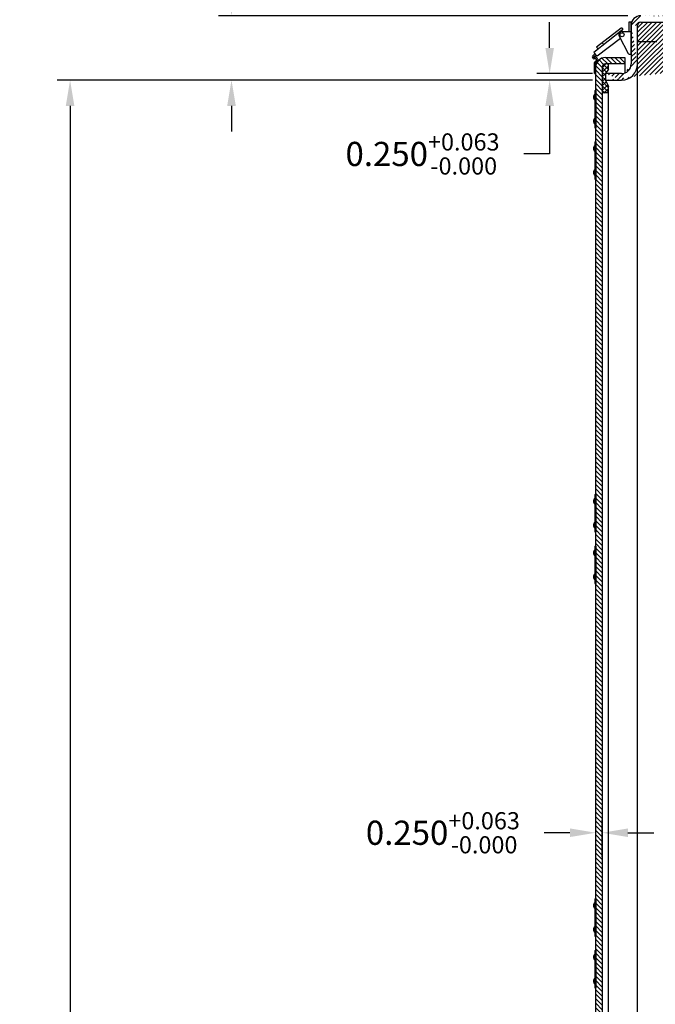
# Model space of a CAD drawing. Extents: x -88 to 341, y 3 to 235.
# Drawn here: x 235 to 260, y 149 to 187 of the extents above; entities that cross this region are included whole.
import ezdxf

# ---------------------------------------------------------------- set-up
doc = ezdxf.new("R2010")
doc.units = 0
doc.header["$MEASUREMENT"] = 0
doc.layers.get('0').update_dxf_attribs({"linetype": 'CONTINUOUS'})
doc.layers.add('DIM', color=3, linetype='CONTINUOUS')
doc.layers.add('HATCH', color=4, linetype='CONTINUOUS')
doc.dimstyles.new('STANDARD$0', dxfattribs={"dimtxt": 0.18, "dimasz": 0.18, "dimexe": 0.18, "dimexo": 0.0625, "dimgap": 0.09, "dimtad": 0, "dimtih": 1, "dimtoh": 1, "dimdec": 4, "dimzin": 0, "dimdsep": 46, "dimtxsty": 'STANDARD', "dimcen": 0.09, "dimadec": 0, "dimazin": 0, "dimtfac": 1, "dimtdec": 4, "dimtofl": 0, "dimtmove": 0, "dimatfit": 3, "dimfxl": 1, "dimtolj": 1, "dimtzin": 0, "dimarcsym": 0})

# ---------------------------------------------------------------- blocks, each defined once
blk = doc.blocks.new('*D59')
at = {"layer": 'DIM', "color": 0, "lineweight": -2, "transparency": 16777216}
for p, q in [((257.186, 184.602), (236.4, 184.602)), ((236.9, 183.602), (236.9, 144.197)), ((236.9, 102.852), (236.9, 142.257)), ((257.186, 101.852), (236.4, 101.852))]:
    blk.add_line(p, q, dxfattribs=at)
at = {"layer": 'DIM', "color": 0, "transparency": 16777216}
for points in [[(236.734, 183.602), (237.067, 183.602), (236.9, 184.602)], [(236.734, 102.852), (237.067, 102.852), (236.9, 101.852)]]:
    blk.add_solid(points, dxfattribs=at)
at = {"layer": 'DIM', "color": 0, "transparency": 16777216, "insert": (236.9, 143.227), "char_height": 0.9397, "attachment_point": 5}
blk.add_mtext('\\A1;82.750', dxfattribs=at)
blk = doc.blocks.new('*D60')
at = {"layer": 'DIM', "color": 0, "lineweight": -2, "transparency": 16777216}
for p, q in [((243.168, 188.102), (243.168, 189.102)), ((243.168, 189.102), (244.168, 189.102)), ((258.561, 187.102), (242.668, 187.102)), ((257.186, 184.602), (242.668, 184.602)), ((243.168, 183.602), (243.168, 182.602))]:
    blk.add_line(p, q, dxfattribs=at)
at = {"layer": 'DIM', "color": 0, "transparency": 16777216}
for points in [[(243.001, 188.102), (243.335, 188.102), (243.168, 187.102)], [(243.001, 183.602), (243.335, 183.602), (243.168, 184.602)]]:
    blk.add_solid(points, dxfattribs=at)
at = {"layer": 'DIM', "color": 0, "transparency": 16777216, "insert": (246.391, 189.102), "char_height": 0.9397, "attachment_point": 5}
blk.add_mtext('\\A1;2.500', dxfattribs=at)
blk = doc.blocks.new('*D61')
at = {"layer": 'DIM', "color": 0, "lineweight": -2, "transparency": 16777216}
for p, q in [((255.521, 185.852), (255.521, 186.852)), ((257.186, 184.852), (255.021, 184.852)), ((257.186, 184.602), (255.021, 184.602)), ((255.521, 183.602), (255.521, 181.733)), ((255.521, 181.733), (254.521, 181.733))]:
    blk.add_line(p, q, dxfattribs=at)
at = {"layer": 'DIM', "color": 0, "transparency": 16777216}
for points in [[(255.355, 185.852), (255.688, 185.852), (255.521, 184.852)], [(255.355, 183.602), (255.688, 183.602), (255.521, 184.602)]]:
    blk.add_solid(points, dxfattribs=at)
at = {"layer": 'DIM', "color": 0, "transparency": 16777216, "insert": (250.585, 181.733), "char_height": 0.93975, "attachment_point": 5}
blk.add_mtext('\\A1;0.250{}{\\H0.71x;\\C3;\\S+0.063^ -0.000;}', dxfattribs=at)
blk = doc.blocks.new('*D63')
at = {"layer": 'DIM', "color": 0, "lineweight": -2, "transparency": 16777216}
for p, q in [((257.311, 154.424), (257.311, 155.87)), ((257.561, 154.424), (257.561, 155.87)), ((256.311, 155.37), (255.311, 155.37)), ((258.561, 155.37), (259.561, 155.37))]:
    blk.add_line(p, q, dxfattribs=at)
at = {"layer": 'DIM', "color": 0, "transparency": 16777216}
for points in [[(256.311, 155.537), (256.311, 155.204), (257.311, 155.37)], [(258.561, 155.537), (258.561, 155.204), (257.561, 155.37)]]:
    blk.add_solid(points, dxfattribs=at)
at = {"layer": 'DIM', "color": 0, "transparency": 16777216, "insert": (251.375, 155.37), "char_height": 0.93975, "attachment_point": 5}
blk.add_mtext('\\A1;0.250{}{\\H0.71x;\\C3;\\S+0.063^ -0.000;}', dxfattribs=at)

msp = doc.modelspace()

# ---------------------------------------------------------------- hatches: boundary and pattern name
at = {"layer": 'HATCH'}
h = msp.add_hatch(dxfattribs=at)
h.set_pattern_fill('ANSI31', color=256)
edge = h.paths.add_edge_path()
edge.add_line((257.68612, 101.85226), (257.68612, 101.60226))
edge.add_line((257.68612, 101.60226), (258.31112, 101.60226))
edge.add_line((258.31112, 101.85226), (257.68612, 101.85226))
edge.add_arc((258.31112, 101.22726), 0.375, 360, 450)
edge.add_arc((258.31112, 101.22726), 0.625, 0, 90)
edge.add_line((258.93612, 99.56781), (258.93612, 101.22726))
edge.add_line((258.68612, 101.22726), (258.68612, 96.97726))
edge.add_line((258.93612, 97.72726), (258.93612, 99.56781))
edge.add_arc((259.06112, 96.97726), 0.375, 180, 270)
edge.add_line((258.93612, 96.97726), (258.93612, 97.72726))
edge.add_arc((259.06112, 96.97726), 0.125, 180, 270)
edge.add_line((278.31112, 96.85226), (259.06112, 96.85226))
edge.add_line((259.06112, 96.60226), (278.31112, 96.60226))
edge.add_arc((278.31112, 96.97726), 0.375, 270, 360)
edge.add_arc((278.31112, 96.97726), 0.125, 270, 360)
edge.add_line((278.68612, 96.97726), (278.68612, 186.72726))
edge.add_line((278.43612, 186.72726), (278.43612, 96.97726))
edge.add_line((278.31112, 187.10226), (259.06112, 187.10226))
edge.add_arc((278.31112, 186.72726), 0.375, 0, 90)
edge.add_arc((278.31112, 186.72726), 0.125, 0, 90)
edge.add_line((259.06112, 186.85226), (278.31112, 186.85226))
edge.add_arc((259.06112, 186.72726), 0.125, 90, 180)
edge.add_arc((259.06112, 186.72726), 0.375, 90, 180)
edge.add_line((258.93612, 185.22726), (258.93612, 186.72726))
edge.add_line((258.68612, 186.72726), (258.68612, 185.22726))
edge.add_arc((258.31112, 185.22726), 0.625, 270, 360)
edge.add_arc((258.31112, 185.22726), 0.375, 270, 360)
edge.add_line((258.31112, 184.85226), (257.68612, 184.85226))
edge.add_line((257.68612, 184.60226), (258.31112, 184.60226))
edge.add_line((257.68612, 184.85226), (257.68612, 184.60226))
h.paths.add_polyline_path([(315.51422, 138.9448), (320.05634, 138.9448), (320.05634, 140.35443), (315.51422, 140.35443)], flags=9)
h = msp.add_hatch(dxfattribs=at)
h.set_pattern_fill('ANSI31', color=256, angle=90)
edge = h.paths.add_edge_path()
edge.add_line((258.43612, 185.47726), (258.43612, 185.22726))
edge.add_line((258.43612, 185.22726), (257.68612, 185.22726))
edge.add_arc((257.68612, 185.10226), 0.125, 90, 180)
edge.add_line((257.56112, 185.10226), (257.56112, 101.35226))
edge.add_arc((257.68612, 101.35226), 0.125, 180, 270)
edge.add_line((257.68612, 101.22726), (258.43612, 101.22726))
edge.add_line((258.43612, 101.22726), (258.43612, 100.97726))
edge.add_line((258.43612, 100.97726), (257.68612, 100.97726))
edge.add_arc((257.68612, 101.35226), 0.375, 180, 270, ccw=False)
edge.add_line((257.31112, 101.35226), (257.31112, 185.10226))
edge.add_arc((257.68612, 185.10226), 0.375, 90, 180, ccw=False)
edge.add_line((257.68612, 185.47726), (258.43612, 185.47726))
h = msp.add_hatch(dxfattribs=at)
h.set_pattern_fill('ANSI37', color=256, angle=90)
h.paths.add_polyline_path([(257.81112, 184.35226), (257.68612, 184.60226), (257.68612, 184.85226), (257.81112, 185.02457), (257.81112, 185.22726), (257.68612, 185.22726, 0.41421356), (257.56112, 185.10226), (257.56112, 184.10226), (257.81112, 184.10226)])

# ---------------------------------------------------------------- linework, layer by layer
at = {"color": 7}
for p, q in [((258.29726, 186.61657), (257.33637, 185.8843)), ((258.61412, 186.48934), (258.61412, 186.86434)), ((258.61412, 186.86434), (258.68612, 186.86434)), ((258.68612, 185.61434), (258.68612, 186.86434)), ((258.68612, 186.72726), (258.68612, 185.22726)), ((258.93612, 185.22726), (258.93612, 186.72726)), ((259.06112, 186.85226), (278.31112, 186.85226)), ((258.35631, 186.54864), (257.23054, 185.67565)), ((258.22214, 186.30644), (258.56981, 185.64118)), ((258.33292, 186.48934), (258.68612, 186.48934)), ((258.35911, 186.59154), (258.33902, 186.61383)), ((258.35911, 186.59154), (258.35911, 186.59154)), ((257.40353, 185.8098), (257.33637, 185.8843)), ((258.27103, 186.2129), (257.36451, 185.52704)), ((257.62674, 185.98289), (257.56118, 186.05562)), ((257.28155, 185.61906), (257.20012, 185.5488)), ((257.36451, 185.52704), (257.23054, 185.67565)), ((257.27054, 185.45205), (257.23279, 185.48954)), ((257.31507, 185.58188), (257.23388, 185.51181)), ((257.26112, 185.49137), (257.26112, 185.49986)), ((257.31112, 185.43281), (257.27158, 185.46804)), ((257.31112, 185.50242), (257.29309, 185.51589)), ((257.68612, 185.47726), (258.43612, 185.47726)), ((258.43612, 185.47726), (258.43612, 185.22726)), ((258.61412, 185.61434), (258.68612, 185.61434)), ((257.23552, 185.41637), (257.19559, 185.45602)), ((257.23552, 185.41637), (257.27054, 185.45205)), ((257.26112, 184.85226), (257.26112, 185.28981)), ((257.30375, 185.32106), (257.29237, 185.32106)), ((257.31112, 184.85226), (257.31112, 185.2694)), ((257.31112, 101.35226), (257.31112, 185.10226)), ((257.56112, 185.10226), (257.56112, 101.35226)), ((258.43612, 185.22726), (257.68612, 185.22726)), ((257.81112, 185.02457), (257.81112, 185.22726)), ((258.43612, 185.22726), (258.43612, 184.8737)), ((258.93612, 144.58312), (258.93612, 185.22726)), ((257.26112, 184.85226), (257.31112, 184.85226)), ((257.81112, 185.02457), (257.68612, 184.85226)), ((258.31112, 184.85226), (257.68612, 184.85226)), ((257.68612, 184.85226), (257.68612, 184.60226)), ((257.68612, 184.60226), (257.81112, 184.35226)), ((257.68612, 184.60226), (258.31112, 184.60226)), ((257.27112, 184.20176), (257.27112, 182.75276)), ((257.27112, 184.20176), (257.31112, 184.20176)), ((257.31112, 184.20176), (257.31112, 182.75276)), ((257.31112, 182.75276), (257.31112, 184.20176)), ((257.31112, 183.87832), (257.31112, 183.94301)), ((257.81112, 184.10226), (257.56112, 184.10226)), ((257.81112, 102.03926), (257.81112, 184.10226)), ((257.31112, 183.87832), (257.31112, 183.07619)), ((257.27112, 182.75276), (257.31112, 182.75276)), ((257.27112, 182.20176), (257.27112, 180.75276)), ((257.27112, 182.20176), (257.31112, 182.20176)), ((257.31112, 182.20176), (257.31112, 180.75276)), ((257.31112, 180.75276), (257.31112, 182.20176)), ((257.31112, 181.87832), (257.31112, 181.94301)), ((257.31112, 181.87832), (257.31112, 181.07619)), ((257.27112, 180.75276), (257.31112, 180.75276)), ((257.27112, 168.50176), (257.27112, 167.05276)), ((257.27112, 168.50176), (257.31112, 168.50176)), ((257.31112, 168.50176), (257.31112, 167.05276)), ((257.31112, 167.05276), (257.31112, 168.50176)), ((257.31112, 168.17832), (257.31112, 168.24301)), ((257.31112, 168.17832), (257.31112, 167.37619)), ((257.27112, 167.05276), (257.31112, 167.05276)), ((257.27112, 166.50176), (257.27112, 165.05276)), ((257.27112, 166.50176), (257.31112, 166.50176)), ((257.31112, 166.50176), (257.31112, 165.05276)), ((257.31112, 165.05276), (257.31112, 166.50176)), ((257.31112, 166.17832), (257.31112, 166.24301)), ((257.31112, 166.17832), (257.31112, 165.37619)), ((257.27112, 165.05276), (257.31112, 165.05276)), ((257.27112, 152.80176), (257.27112, 151.35276)), ((257.27112, 152.80176), (257.31112, 152.80176)), ((257.31112, 152.80176), (257.31112, 151.35276)), ((257.31112, 151.35276), (257.31112, 152.80176)), ((257.31112, 152.47832), (257.31112, 152.54301)), ((257.31112, 152.47832), (257.31112, 151.67619)), ((257.27112, 151.35276), (257.31112, 151.35276)), ((257.27112, 150.80176), (257.27112, 149.35276)), ((257.27112, 150.80176), (257.31112, 150.80176)), ((257.31112, 150.80176), (257.31112, 149.35276)), ((257.31112, 149.35276), (257.31112, 150.80176)), ((257.31112, 150.47832), (257.31112, 150.54301)), ((257.31112, 150.47832), (257.31112, 149.67619)), ((257.27112, 149.35276), (257.31112, 149.35276))]:
    msp.add_line(p, q, dxfattribs=at)
for p, q in [((258.93612, 186.10226), (259.68612, 186.10226)), ((257.81112, 184.10226), (257.81112, 184.35226))]:
    msp.add_line(p, q)
msp.add_circle((258.33292, 186.36434), 0.078, dxfattribs=at)
for centre, radius, start, end in [((259.06112, 186.72726), 0.375, 90, 180), ((258.31674, 186.59375), 0.03, 42.034678, 130.48278), ((259.06112, 186.72726), 0.125, 90, 180), ((258.33292, 186.36434), 0.125, 90, 207.59185), ((258.33683, 186.57146), 0.03, 310.48278, 42.034678), ((257.23963, 185.50037), 0.0625, 129.200308, 225.199535), ((257.24336, 185.50019), 0.015, 129.200308, 225.199535), ((257.28112, 185.49986), 0.02, 53.25233, 180), ((257.29237, 185.49137), 0.03125, 180, 228.298199), ((257.26266, 185.38591), 0.12619, 292.585097, 67.414903), ((257.68612, 185.10226), 0.375, 90, 180), ((258.61412, 185.66434), 0.05, 207.59185, 270), ((257.29237, 185.28981), 0.03125, 90, 180), ((257.30375, 185.34106), 0.02, 270, 314.34268), ((257.26869, 185.37693), 0.07016, 314.34268, 52.784288), ((257.68612, 185.10226), 0.125, 90, 180), ((258.31112, 185.22726), 0.375, 270, 0), ((258.31112, 185.22726), 0.625, 270, 0), ((257.37753, 183.94301), 0.15625, 132.923462, 227.076538), ((257.37753, 183.01151), 0.15625, 132.923462, 227.076538), ((257.37753, 181.94301), 0.15625, 132.923462, 227.076538), ((257.37753, 181.01151), 0.15625, 132.923462, 227.076538), ((257.37753, 168.24301), 0.15625, 132.923462, 227.076538), ((257.37753, 167.31151), 0.15625, 132.923462, 227.076538), ((257.37753, 166.24301), 0.15625, 132.923462, 227.076538), ((257.37753, 165.31151), 0.15625, 132.923462, 227.076538), ((257.37753, 152.54301), 0.15625, 132.923462, 227.076538), ((257.37753, 151.61151), 0.15625, 132.923462, 227.076538), ((257.37753, 150.54301), 0.15625, 132.923462, 227.076538), ((257.37753, 149.61151), 0.15625, 132.923462, 227.076538)]:
    msp.add_arc(centre, radius, start, end, dxfattribs=at)
at = {"color": 7, "linetype": 'ByBlock'}
for p in [(257.68612, 184.85226), (257.68612, 184.60226)]:
    msp.add_point(p, dxfattribs=at)

# ---------------------------------------------------------------- texts
at = {"insert": (253.30003, 174.84089), "char_height": 0.937, "attachment_point": 6}
msp.add_mtext('\\A1;', dxfattribs=at)

# ---------------------------------------------------------------- dimensions: what is measured, and where the dimension line sits
at = {"layer": 'DIM'}
for base, p1, p2, picture, middle in [((243.16807, 187.10226), (257.68612, 184.60226), (259.06112, 187.10226), '*D60', (246.39094, 189.10226)), ((236.90034, 184.60226), (257.68612, 101.85226), (257.68612, 184.60226), '*D59', (236.90034, 143.22726))]:
    dim = msp.add_linear_dim(base=base, p1=p1, p2=p2, angle=90, dimstyle='STANDARD$0', override={"dimtxt": 0.93975, "dimasz": 1, "dimexe": 0.5, "dimexo": 0.5, "dimgap": 0.5, "dimdec": 3, "dimdle": 0.5, "dimatfit": 0}, dxfattribs=at)
    dim.commit()
    dim.dimension.update_dxf_attribs({"geometry": picture, "text_midpoint": middle})
dim = msp.add_linear_dim(base=(255.52124, 184.60226), p1=(257.68612, 184.85226), p2=(257.68612, 184.60226), angle=90, text='<>{}{\\H0.71x;\\C3;\\S+0.063^ -0.000;}', dimstyle='STANDARD$0', override={"dimtxt": 0.93975, "dimasz": 1, "dimexe": 0.5, "dimexo": 0.5, "dimgap": 0.5, "dimdec": 3, "dimdle": 0.5, "dimtp": 0.063, "dimtdec": 3, "dimatfit": 0}, dxfattribs=at)
dim.commit()
dim.dimension.update_dxf_attribs({"geometry": '*D61', "text_midpoint": (250.58489, 181.73254), "dimtype": 160})
dim = msp.add_linear_dim(base=(257.31112, 155.37024), p1=(257.56112, 153.92448), p2=(257.31112, 153.92448), text='<>{}{\\H0.71x;\\C3;\\S+0.063^ -0.000;}', dimstyle='STANDARD$0', override={"dimtxt": 0.93975, "dimasz": 1, "dimexe": 0.5, "dimexo": 0.5, "dimgap": 0.5, "dimdec": 3, "dimdle": 0.5, "dimtp": 0.063, "dimtdec": 3, "dimatfit": 0}, dxfattribs=at)
dim.commit()
dim.dimension.update_dxf_attribs({"geometry": '*D63', "text_midpoint": (251.37477, 155.37024)})

doc.saveas('drawing.dxf')
